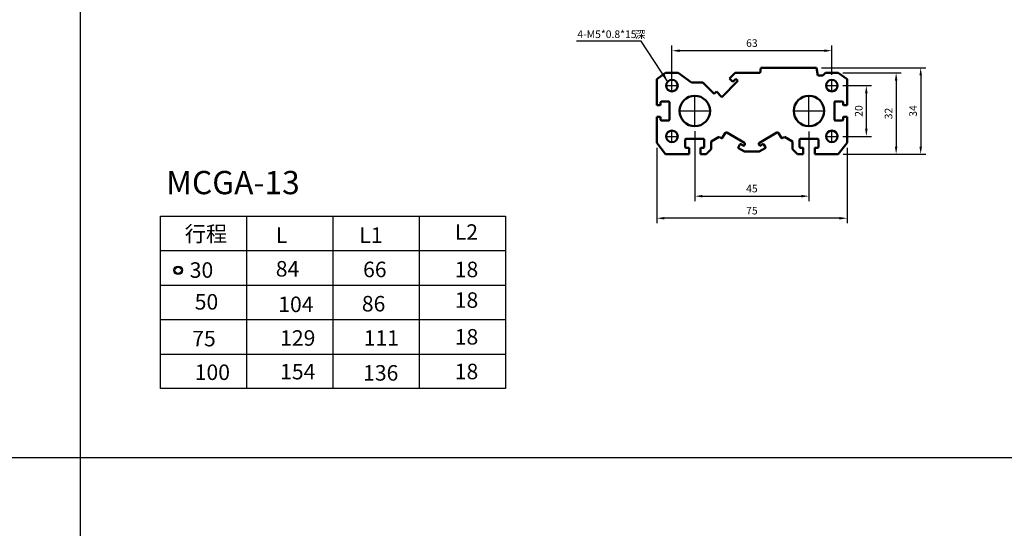
# Model space of a CAD drawing. Units: millimetres. Extents: x 584 to 1822, y -513 to 387.
# Drawn here: x 972 to 1360, y -46 to 155 of the extents above; entities that cross this region are included whole.
import ezdxf

# ---------------------------------------------------------------- set-up
doc = ezdxf.new("R2010")
doc.units = ezdxf.units.MM
doc.linetypes.add('AM_ISO08W050', pattern=[18, 12, -1.5, 3, -1.5])
for name, color, linetype, lineweight in [('AM_6', 2, 'Continuous', 35), ('AM_7', 1, 'AM_ISO08W050', 25), ('AM_VIS', 7, 'Continuous', 50)]:
    doc.layers.add(name, color=color, linetype=linetype, lineweight=lineweight)
doc.layers.add('AM_WORK', color=7, linetype='Continuous')
doc.styles.add('CHINESET', font='simplex.shx', dxfattribs={"bigfont": 'chineset.shx'})
doc.styles.get("Standard").update_dxf_attribs({"font": 'ISOCP.SHX', "bigfont": 'CHINESET.SHX'})
doc.dimstyles.get("Standard").update_dxf_attribs({"dimtxt": 3, "dimasz": 3, "dimexe": 2, "dimexo": 2, "dimgap": 1.5, "dimtad": 1, "dimdec": 1, "dimdsep": 46, "dimtxsty": 'CHINESET', "dimcen": -1, "dimclrd": 256, "dimclre": 256, "dimclrt": 256, "dimadec": 0, "dimazin": 0, "dimtfac": 0.6, "dimtdec": 1, "dimtofl": 0, "dimtmove": 2, "dimatfit": 3, "dimfxl": 1, "dimtolj": 1, "dimarcsym": 0})

# ---------------------------------------------------------------- blocks, each defined once
blk = doc.blocks.new('*D26')
at = {"layer": 'AM_WORK', "color": 5, "lineweight": -2}
for p, q in [((1238.31, 110.81), (1238.31, 83.22)), ((1283.31, 110.7), (1283.31, 83.22)), ((1241.31, 85.22), (1280.31, 85.22))]:
    blk.add_line(p, q, dxfattribs=at)
at = {"layer": 'AM_WORK', "color": 5}
for points in [[(1241.31, 85.72), (1241.31, 84.72), (1238.31, 85.22)], [(1280.31, 85.72), (1280.31, 84.72), (1283.31, 85.22)]]:
    blk.add_solid(points, dxfattribs=at)
at = {"layer": 'Defpoints', "color": 0}
for p in [(1238.31, 112.81), (1283.31, 112.7), (1283.31, 85.22)]:
    blk.add_point(p, dxfattribs=at)
at = {"layer": 'AM_WORK', "color": 5, "insert": (1260.81, 88.22), "char_height": 3, "attachment_point": 5, "style": 'CHINESET'}
blk.add_mtext('\\A1;45', dxfattribs=at)
blk = doc.blocks.new('*D27')
at = {"layer": 'AM_WORK', "color": 5, "lineweight": -2}
for p, q in [((1296.69, 128.81), (1307.92, 128.81)), ((1305.92, 125.81), (1305.92, 111.81)), ((1296.69, 108.81), (1307.92, 108.81))]:
    blk.add_line(p, q, dxfattribs=at)
at = {"layer": 'AM_WORK', "color": 5}
for points in [[(1305.42, 125.81), (1306.42, 125.81), (1305.92, 128.81)], [(1305.42, 111.81), (1306.42, 111.81), (1305.92, 108.81)]]:
    blk.add_solid(points, dxfattribs=at)
at = {"layer": 'Defpoints', "color": 0}
for p in [(1294.69, 128.81), (1294.69, 108.81), (1305.92, 108.81)]:
    blk.add_point(p, dxfattribs=at)
at = {"layer": 'AM_WORK', "color": 5, "insert": (1302.92, 118.81), "char_height": 3, "attachment_point": 5, "rotation": 90, "style": 'CHINESET'}
blk.add_mtext('\\A1;20', dxfattribs=at)
blk = doc.blocks.new('*D28')
at = {"layer": 'AM_WORK', "color": 5, "lineweight": -2}
for p, q in [((1296.6, 133.81), (1319.67, 133.81)), ((1317.67, 130.81), (1317.67, 104.81)), ((1296.81, 101.81), (1319.67, 101.81))]:
    blk.add_line(p, q, dxfattribs=at)
at = {"layer": 'AM_WORK', "color": 5}
for points in [[(1317.17, 130.81), (1318.17, 130.81), (1317.67, 133.81)], [(1317.17, 104.81), (1318.17, 104.81), (1317.67, 101.81)]]:
    blk.add_solid(points, dxfattribs=at)
at = {"layer": 'Defpoints', "color": 0}
for p in [(1294.6, 133.81), (1294.81, 101.81), (1317.67, 101.81)]:
    blk.add_point(p, dxfattribs=at)
at = {"layer": 'AM_WORK', "color": 5, "insert": (1314.67, 117.81), "char_height": 3, "attachment_point": 5, "rotation": 90, "style": 'CHINESET'}
blk.add_mtext('\\A1;32', dxfattribs=at)
blk = doc.blocks.new('*D29')
at = {"layer": 'AM_WORK', "color": 5, "lineweight": -2}
for p, q in [((1288.31, 135.81), (1329.35, 135.81)), ((1327.35, 132.81), (1327.35, 104.81)), ((1296.81, 101.81), (1329.35, 101.81))]:
    blk.add_line(p, q, dxfattribs=at)
at = {"layer": 'AM_WORK', "color": 5}
for points in [[(1326.85, 132.81), (1327.85, 132.81), (1327.35, 135.81)], [(1326.85, 104.81), (1327.85, 104.81), (1327.35, 101.81)]]:
    blk.add_solid(points, dxfattribs=at)
at = {"layer": 'Defpoints', "color": 0}
for p in [(1286.31, 135.81), (1294.81, 101.81), (1327.35, 101.81)]:
    blk.add_point(p, dxfattribs=at)
at = {"layer": 'AM_WORK', "color": 5, "insert": (1324.35, 118.81), "char_height": 3, "attachment_point": 5, "rotation": 90, "style": 'CHINESET'}
blk.add_mtext('\\A1;34', dxfattribs=at)
blk = doc.blocks.new('*D101')
at = {"layer": 'AM_WORK', "color": 5, "lineweight": -2}
for p, q in [((1229.31, 131.02), (1229.31, 144.58)), ((1292.31, 133.09), (1292.31, 144.58)), ((1289.31, 142.58), (1232.31, 142.58))]:
    blk.add_line(p, q, dxfattribs=at)
at = {"layer": 'AM_WORK', "color": 5}
for points in [[(1232.31, 143.08), (1232.31, 142.08), (1229.31, 142.58)], [(1289.31, 143.08), (1289.31, 142.08), (1292.31, 142.58)]]:
    blk.add_solid(points, dxfattribs=at)
at = {"layer": 'Defpoints', "color": 0}
for p in [(1229.31, 142.58), (1229.31, 129.02), (1292.31, 131.09)]:
    blk.add_point(p, dxfattribs=at)
at = {"layer": 'AM_WORK', "color": 5, "insert": (1260.81, 145.58), "char_height": 3, "attachment_point": 5, "style": 'CHINESET'}
blk.add_mtext('\\A1;63', dxfattribs=at)
blk = doc.blocks.new('*D102')
at = {"layer": 'AM_WORK', "color": 5, "lineweight": -2}
for p, q in [((1223.31, 104.31), (1223.31, 74.52)), ((1298.31, 104.31), (1298.31, 74.52)), ((1295.31, 76.52), (1226.31, 76.52))]:
    blk.add_line(p, q, dxfattribs=at)
at = {"layer": 'AM_WORK', "color": 5}
for points in [[(1226.31, 77.02), (1226.31, 76.02), (1223.31, 76.52)], [(1295.31, 77.02), (1295.31, 76.02), (1298.31, 76.52)]]:
    blk.add_solid(points, dxfattribs=at)
at = {"layer": 'Defpoints', "color": 0}
for p in [(1223.31, 106.31), (1298.31, 106.31), (1223.31, 76.52)]:
    blk.add_point(p, dxfattribs=at)
at = {"layer": 'AM_WORK', "color": 5, "insert": (1260.81, 79.52), "char_height": 3, "attachment_point": 5, "style": 'CHINESET'}
blk.add_mtext('\\A1;75', dxfattribs=at)

msp = doc.modelspace()

# ---------------------------------------------------------------- linework, layer by layer
at = {"color": 4}
for p, q in [((996.113693, -423.010745), (996.113693, 387.002286)), ((1821.613693, -17.997714), (584.113693, -17.997714))]:
    msp.add_line(p, q, dxfattribs=at)
for p, q in [((1027.75787, 9.369272), (1027.75787, 77.369272)), ((1027.75787, 77.369272), (1163.75787, 77.369272)), ((1061.75787, 9.369272), (1061.75787, 77.369272)), ((1061.75787, 9.369272), (1061.75787, 77.369272)), ((1095.75787, 9.369272), (1095.75787, 77.369272)), ((1129.75787, 9.369272), (1129.75787, 77.369272)), ((1163.75787, 77.369272), (1163.75787, 9.369272)), ((1027.75787, 63.769272), (1163.75787, 63.769272)), ((1027.75787, 50.169272), (1163.75787, 50.169272)), ((1027.75787, 36.569272), (1163.75787, 36.569272)), ((1027.75787, 22.969272), (1163.75787, 22.969272)), ((1163.75787, 9.369272), (1027.75787, 9.369272))]:
    msp.add_line(p, q)
for radius in [1.7, 1.275]:
    msp.add_circle((1034.680207, 55.990967), radius)
at = {"layer": 'AM_7', "color": 1}
for p, q in [((1226.923198, 128.811712), (1229.097198, 128.811712)), ((1229.253198, 128.811712), (1229.363198, 128.811712)), ((1229.308198, 129.022712), (1229.308198, 131.196712)), ((1229.308198, 128.756712), (1229.308198, 128.866712)), ((1229.308198, 126.426712), (1229.308198, 128.600712)), ((1229.519198, 128.811712), (1231.693198, 128.811712)), ((1289.923198, 128.811712), (1292.097198, 128.811712)), ((1292.253198, 128.811712), (1292.363198, 128.811712)), ((1292.308198, 129.022712), (1292.308198, 131.196712)), ((1292.308198, 128.756712), (1292.308198, 128.866712)), ((1292.308198, 126.426712), (1292.308198, 128.600712)), ((1292.519198, 128.811712), (1294.693198, 128.811712)), ((1238.308198, 119.022712), (1238.308198, 124.921712)), ((1283.308198, 119.022712), (1283.308198, 124.921712)), ((1232.198198, 118.811712), (1238.097198, 118.811712)), ((1238.253198, 118.811712), (1238.363198, 118.811712)), ((1238.308198, 118.756712), (1238.308198, 118.866712)), ((1238.308198, 112.701712), (1238.308198, 118.600712)), ((1238.519198, 118.811712), (1244.418198, 118.811712)), ((1277.198198, 118.811712), (1283.097198, 118.811712)), ((1283.253198, 118.811712), (1283.363198, 118.811712)), ((1283.308198, 118.756712), (1283.308198, 118.866712)), ((1283.308198, 112.701712), (1283.308198, 118.600712)), ((1283.519198, 118.811712), (1289.418198, 118.811712)), ((1226.923198, 108.811712), (1229.097198, 108.811712)), ((1229.253198, 108.811712), (1229.363198, 108.811712)), ((1229.308198, 109.022712), (1229.308198, 111.196712)), ((1229.308198, 108.756712), (1229.308198, 108.866712)), ((1229.519198, 108.811712), (1231.693198, 108.811712)), ((1289.923198, 108.811712), (1292.097198, 108.811712)), ((1292.253198, 108.811712), (1292.363198, 108.811712)), ((1292.308198, 109.022712), (1292.308198, 111.196712)), ((1292.308198, 108.756712), (1292.308198, 108.866712)), ((1292.519198, 108.811712), (1294.693198, 108.811712)), ((1229.308198, 106.426712), (1229.308198, 108.600712)), ((1292.308198, 106.426712), (1292.308198, 108.600712))]:
    msp.add_line(p, q, dxfattribs=at)
at = {"layer": 'AM_VIS'}
for p, q in [((1223.308198, 131.311712), (1226.808198, 133.811712)), ((1226.808198, 133.811712), (1231.808198, 133.811712)), ((1231.808198, 133.811712), (1237.018635, 130.089972)), ((1251.969363, 131.610345), (1254.170731, 133.811712)), ((1254.170731, 133.811712), (1264.008198, 133.811712)), ((1264.008198, 133.811712), (1264.308198, 135.811712)), ((1264.308198, 135.811712), (1286.308198, 135.811712)), ((1286.308198, 135.811712), (1286.808198, 132.811712)), ((1286.808198, 132.811712), (1288.808198, 132.811712)), ((1288.808198, 132.811712), (1289.808198, 133.811712)), ((1289.808198, 133.811712), (1294.808198, 133.811712)), ((1294.808198, 133.811712), (1298.308198, 131.311712)), ((1223.308198, 121.061712), (1223.308198, 131.311712)), ((1237.018635, 130.089972), (1241.533353, 130.089972)), ((1241.533353, 130.089972), (1245.991172, 125.632153)), ((1248.928804, 124.327145), (1255.292765, 130.691106)), ((1253.242156, 130.337553), (1251.969363, 131.610345)), ((1254.444237, 131.539634), (1253.242156, 130.337553)), ((1255.292765, 130.691106), (1254.444237, 131.539634)), ((1298.308198, 131.311712), (1298.308198, 121.061712)), ((1245.991172, 125.632153), (1246.807484, 126.448466)), ((1246.807484, 126.448466), (1248.928804, 124.327145)), ((1223.308198, 121.061712), (1224.508198, 121.061712)), ((1224.808198, 121.361712), (1224.808198, 122.261712)), ((1225.108198, 122.561712), (1228.008198, 122.561712)), ((1228.308198, 122.261712), (1228.308198, 115.361712)), ((1293.308198, 115.361712), (1293.308198, 122.261712)), ((1293.608198, 122.561712), (1296.508198, 122.561712)), ((1296.808198, 122.261712), (1296.808198, 121.361712)), ((1297.108198, 121.061712), (1298.308198, 121.061712)), ((1223.308198, 106.311712), (1223.308198, 116.561712)), ((1224.508198, 116.561712), (1223.308198, 116.561712)), ((1298.308198, 116.561712), (1297.108198, 116.561712)), ((1298.308198, 116.561712), (1298.308198, 106.311712)), ((1224.808198, 115.361712), (1224.808198, 116.261712)), ((1228.008198, 115.061712), (1225.108198, 115.061712)), ((1296.508198, 115.061712), (1293.608198, 115.061712)), ((1296.808198, 116.261712), (1296.808198, 115.361712)), ((1249.151276, 108.221331), (1250.251276, 110.126587)), ((1250.934289, 110.3096), (1257.862492, 106.3096)), ((1263.753904, 106.3096), (1270.682107, 110.3096)), ((1271.36512, 110.126587), (1272.46512, 108.221331)), ((1226.808198, 101.811712), (1223.308198, 106.311712)), ((1234.558198, 104.611712), (1234.558198, 107.511712)), ((1234.858198, 107.811712), (1241.758198, 107.811712)), ((1242.058198, 107.511712), (1242.058198, 104.611712)), ((1244.808198, 106.811712), (1247.900503, 108.597055)), ((1244.808198, 103.811712), (1244.808198, 106.811712)), ((1247.900503, 108.597055), (1248.741469, 108.111524)), ((1256.073262, 105.610562), (1255.473262, 104.571331)), ((1257.435697, 105.170369), (1256.483069, 105.720369)), ((1258.045505, 105.626587), (1257.845505, 105.280177)), ((1263.770891, 105.280177), (1263.570891, 105.626587)), ((1265.133327, 105.720369), (1264.180699, 105.170369)), ((1266.143135, 104.571331), (1265.543135, 105.610562)), ((1272.874928, 108.111524), (1273.715893, 108.597055)), ((1273.715893, 108.597055), (1276.808198, 106.811712)), ((1276.808198, 106.811712), (1276.808198, 103.811712)), ((1279.558198, 104.611712), (1279.558198, 107.511712)), ((1279.858198, 107.811712), (1286.758198, 107.811712)), ((1287.058198, 107.511712), (1287.058198, 104.611712)), ((1298.308198, 106.311712), (1294.808198, 101.811712)), ((1236.058198, 101.811712), (1226.808198, 101.811712)), ((1235.758198, 104.311712), (1234.858198, 104.311712)), ((1236.058198, 101.811712), (1236.058198, 104.011712)), ((1240.558198, 104.011712), (1240.558198, 101.811712)), ((1242.808198, 101.811712), (1240.558198, 101.811712)), ((1241.758198, 104.311712), (1240.858198, 104.311712)), ((1242.808198, 101.811712), (1244.808198, 103.811712)), ((1255.583069, 104.161524), (1257.921011, 102.811712)), ((1257.921011, 102.811712), (1263.695385, 102.811712)), ((1263.695385, 102.811712), (1266.033327, 104.161524)), ((1276.808198, 103.811712), (1278.808198, 101.811712)), ((1281.058198, 101.811712), (1278.808198, 101.811712)), ((1280.758198, 104.311712), (1279.858198, 104.311712)), ((1281.058198, 101.811712), (1281.058198, 104.011712)), ((1285.558198, 104.011712), (1285.558198, 101.811712)), ((1294.808198, 101.811712), (1285.558198, 101.811712)), ((1286.758198, 104.311712), (1285.858198, 104.311712))]:
    msp.add_line(p, q, dxfattribs=at)
for centre, radius in [((1229.308198, 128.811712), 2.275), ((1292.308198, 128.811712), 2.275), ((1238.308198, 118.811712), 6), ((1283.308198, 118.811712), 6), ((1229.308198, 108.811712), 2.275), ((1292.308198, 108.811712), 2.275)]:
    msp.add_circle(centre, radius, dxfattribs=at)
for centre, radius, start, end in [((1224.508198, 121.361712), 0.3, 270, 0), ((1225.108198, 122.261712), 0.3, 90, 180), ((1228.008198, 122.261712), 0.3, 0, 90), ((1293.608198, 122.261712), 0.3, 90, 180), ((1296.508198, 122.261712), 0.3, 0, 90), ((1297.108198, 121.361712), 0.3, 180, 270), ((1224.508198, 116.261712), 0.3, 0, 90), ((1297.108198, 116.261712), 0.3, 90, 180), ((1225.108198, 115.361712), 0.3, 180, 270), ((1228.008198, 115.361712), 0.3, 270, 0), ((1293.608198, 115.361712), 0.3, 180, 270), ((1296.508198, 115.361712), 0.3, 270, 0), ((1250.684289, 109.876587), 0.5, 60, 150), ((1270.932107, 109.876587), 0.5, 30, 120), ((1234.858198, 107.511712), 0.3, 90, 180), ((1241.758198, 107.511712), 0.3, 0, 90), ((1248.891469, 108.371331), 0.3, 240, 330), ((1256.333069, 105.460562), 0.3, 60, 150), ((1257.585697, 105.430177), 0.3, 240, 330), ((1257.612492, 105.876587), 0.5, 330, 60), ((1264.003904, 105.876587), 0.5, 120, 210), ((1264.030699, 105.430177), 0.3, 210, 300), ((1265.283327, 105.460562), 0.3, 30, 120), ((1272.724928, 108.371331), 0.3, 210, 300), ((1279.858198, 107.511712), 0.3, 90, 180), ((1286.758198, 107.511712), 0.3, 0, 90), ((1234.858198, 104.611712), 0.3, 180, 270), ((1235.758198, 104.011712), 0.3, 0, 90), ((1240.858198, 104.011712), 0.3, 90, 180), ((1241.758198, 104.611712), 0.3, 270, 0), ((1255.733069, 104.421331), 0.3, 150, 240), ((1265.883327, 104.421331), 0.3, 300, 30), ((1279.858198, 104.611712), 0.3, 180, 270), ((1280.758198, 104.011712), 0.3, 360, 90), ((1285.858198, 104.011712), 0.3, 90, 180), ((1286.758198, 104.611712), 0.3, 270, 0)]:
    msp.add_arc(centre, radius, start, end, dxfattribs=at)

# ---------------------------------------------------------------- texts
at = {"layer": 'AM_6', "color": 5}
for s, p in [('4-M5*0.8*15', (1191.999911, 147.577699)), ('深', (1214.74771, 147.473488))]:
    msp.add_text(s, height=3, dxfattribs=at).set_placement(p)
at = {"layer": 'AM_6', "color": 30, "lineweight": 60, "attachment_point": 1}
for s, insert, char_height, width in [('{\\C0;MCGA-13}', (1029.948496, 95.179366), 9.18, 300.98073444), ('{\\C0;行程}', (1037.259355, 73.40665), 6.12, 42.91344986), ('{\\C0;L2}', (1143.689623, 74.143806), 6.12, 42.91344986), ('{\\C0;L}', (1073.145774, 72.915213), 6.12, 42.91344986), ('{\\C0;L1}', (1106.082622, 72.915213), 6.12, 42.91344986), ('{\\C0;30}', (1039.225734, 59.154979), 6.12, 42.91344986), ('{\\C0;84}', (1073.145774, 59.646415), 6.12, 42.91344986), ('{\\C0;66}', (1107.557407, 59.400697), 6.12, 42.91344986), ('{\\C0;18}', (1143.689623, 59.400697), 6.12, 42.91344986), ('{\\C0;50}', (1041.192113, 46.623335), 6.12, 42.91344986), ('{\\C0;18}', (1143.689623, 47.328168), 6.12, 42.91344986), ('{\\C0;104}', (1074.128964, 45.640462), 6.12, 42.91344986), ('{\\C0;86}', (1107.065812, 45.88618), 6.12, 42.91344986), ('{\\C0;75}', (1040.208924, 32.125945), 6.12, 42.91344986), ('{\\C0;129}', (1074.866356, 32.371664), 6.12, 42.91344986), ('{\\C0;111}', (1107.803204, 32.371664), 6.12, 42.91344986), ('{\\C0;18}', (1143.689623, 32.841135), 6.12, 42.91344986), ('{\\C0;100}', (1041.192113, 18.857147), 6.12, 42.91344986), ('{\\C0;154}', (1074.866356, 19.102865), 6.12, 42.91344986), ('{\\C0;136}', (1107.557407, 18.611429), 6.12, 42.91344986), ('{\\C0;18}', (1143.689623, 19.158937), 6.12, 42.91344986)]:
    msp.add_mtext(s, dxfattribs=dict(at, insert=insert, char_height=char_height, width=width))

# ---------------------------------------------------------------- dimensions: what is measured, and where the dimension line sits
at = {"layer": 'AM_WORK'}
for base, p1, p2, picture, middle in [((1229.308198, 142.58354), (1292.308198, 131.086712), (1229.308198, 129.022712), '*D101', (1260.808198, 145.58354)), ((1283.308198, 85.22454), (1238.308198, 112.811712), (1283.308198, 112.701712), '*D26', (1260.808198, 88.22454)), ((1223.308198, 76.516312), (1298.308198, 106.311712), (1223.308198, 106.311712), '*D102', (1260.808198, 79.516312))]:
    dim = msp.add_linear_dim(base=base, p1=p1, p2=p2, dimstyle='STANDARD', override={"dimclrd": 5, "dimclre": 5, "dimclrt": 5, "dimtdec": 8}, dxfattribs=at)
    dim.commit()
    dim.dimension.update_dxf_attribs({"geometry": picture, "text_midpoint": middle})
for base, p1, p2, picture, middle in [((1327.348327, 101.811712), (1286.308198, 135.811712), (1294.808198, 101.811712), '*D29', (1324.348327, 118.811712)), ((1317.668836, 101.811712), (1294.599486, 133.811712), (1294.808198, 101.811712), '*D28', (1314.668836, 117.811712)), ((1305.921285, 108.811712), (1294.693198, 128.811712), (1294.693198, 108.811712), '*D27', (1302.921285, 118.811712))]:
    dim = msp.add_linear_dim(base=base, p1=p1, p2=p2, angle=90, dimstyle='STANDARD', override={"dimclrd": 5, "dimclre": 5, "dimclrt": 5, "dimtdec": 8}, dxfattribs=at)
    dim.commit()
    dim.dimension.update_dxf_attribs({"geometry": picture, "text_midpoint": middle})

# ---------------------------------------------------------------- leaders
msp.add_leader([(1227.707466, 130.34226), (1217.129778, 146.332776), (1191.653482, 146.332776)], dimstyle='STANDARD', override={"dimclrd": 5, "dimclre": 5, "dimclrt": 5, "dimtdec": 8}, dxfattribs=at)

doc.saveas('drawing.dxf')
